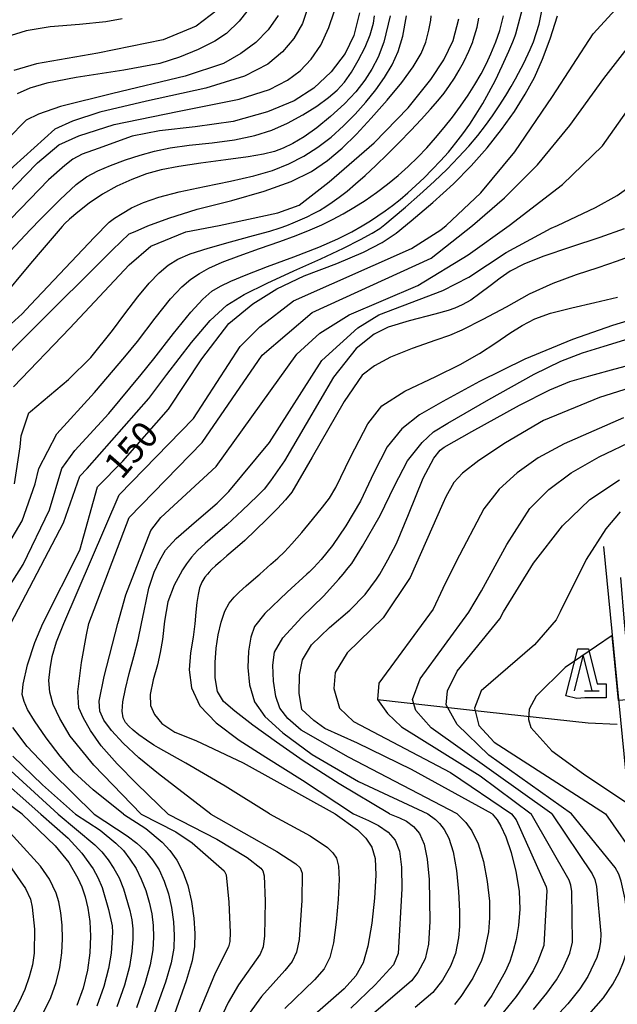
# Model space of a CAD drawing. Extents: x -8000 to -5999, y 88499 to 90002.
# Drawn here: x -7907 to -7821, y 88846 to 88987 of the extents above; entities that cross this region are included whole.
import ezdxf

# ---------------------------------------------------------------- set-up
doc = ezdxf.new("R2010")
doc.units = 0
doc.header["$MEASUREMENT"] = 0
for name, color, linetype in [('5102000', 16, 'CONTINUOUS'), ('6110000', 1, 'CONTINUOUS'), ('6332000', 3, 'CONTINUOUS'), ('7101000', 2, 'CONTINUOUS'), ('7102000', 6, 'CONTINUOUS'), ('7102001', 214, 'CONTINUOUS'), ('CLIP_BOX', 6, 'CONTINUOUS')]:
    doc.layers.add(name, color=color, linetype=linetype)
doc.styles.add('Dm_Anotation', font='txt.shx', dxfattribs={"bigfont": 'PSCDM.shx'})

# ---------------------------------------------------------------- blocks, each defined once
blk = doc.blocks.new('633200')
at = {"layer": '6332000'}
for points in [[(-0.5, -1), (0, 1), (0.5, -1)], [(0.08, -1), (0.92, -1)]]:
    blk.add_lwpolyline(points, dxfattribs=at)
at = {"layer": 'CLIP_BOX'}
blk.add_lwpolyline([(0.812, -0.6), (1.32, -0.6), (1.32, -1.4), (0.09, -1.4), (-0.369, -1.445), (-0.985, -1.291), (-0.312, 1.4), (0.312, 1.4)], close=True, dxfattribs=at)

msp = doc.modelspace()

# ---------------------------------------------------------------- linework, layer by layer
at = {"layer": '5102000'}
msp.add_lwpolyline([(-7855.22, 88889.37), (-7839.52, 88887.63), (-7825.03, 88886.04), (-7820.86, 88885.85)], dxfattribs=at)
at = {"layer": '6110000'}
msp.add_lwpolyline([(-7822.86, 88911.31), (-7818.73, 88869.4)], dxfattribs=at)
at = {"layer": '7101000'}
for points in [[(-7878.21, 88988.2), (-7881.21, 88985.9), (-7885.97, 88983.93), (-7895.3, 88982.02), (-7904.09, 88980.49), (-7907.36, 88979.56)], [(-7857.82, 88987.79), (-7858.62, 88984.55), (-7859.88, 88981.96), (-7861.86, 88979.37), (-7864.35, 88977.02), (-7867.16, 88975.22), (-7871.01, 88973.62), (-7875.93, 88972.25), (-7881.39, 88971.48), (-7886.46, 88970.92), (-7890.4, 88970.14)], [(-7907.41, 88934.21), (-7899.33, 88942.61), (-7890.85, 88951.71), (-7887.72, 88954.37), (-7882.72, 88956.4), (-7877.95, 88957.34), (-7869.54, 88959.14), (-7866.46, 88960.26), (-7862.15, 88963.59), (-7855.71, 88969.16), (-7850.85, 88974.21), (-7847.61, 88978.25), (-7845.72, 88981.09), (-7844.41, 88983.85), (-7843.56, 88986.96)], [(-7891.64, 88872.96), (-7895.98, 88876.42), (-7898.74, 88878.98), (-7900.71, 88881.26), (-7902.72, 88883.9), (-7904.4, 88886.32), (-7905.38, 88887.96), (-7905.88, 88889.11), (-7906.16, 88890.07), (-7906.04, 88891.57), (-7905.38, 88894.37), (-7904.36, 88897.56), (-7903.19, 88900.28), (-7897.88, 88910.77), (-7895.38, 88919.84), (-7891.74, 88923.53), (-7885.2, 88931.02), (-7880.43, 88938.22), (-7876.54, 88943.28), (-7873.11, 88946.12), (-7869.67, 88948.27), (-7865.76, 88950.12), (-7861.06, 88951.9), (-7857.22, 88953.49), (-7854.56, 88954.9), (-7852.57, 88956.24), (-7850.4, 88958.01), (-7847.31, 88960.61), (-7844.36, 88963.3), (-7841.81, 88965.9), (-7839.52, 88968.48), (-7837.46, 88971.07), (-7835.61, 88973.65), (-7834.05, 88976.13), (-7832.74, 88978.55), (-7831.58, 88981.15), (-7830.49, 88984.08), (-7829.41, 88987.36)], [(-7890.4, 88970.14), (-7895.28, 88968.36), (-7897.57, 88967.55), (-7898.89, 88966.82), (-7900.06, 88965.94), (-7902.41, 88963.88), (-7910.49, 88955.52)], [(-7819.88, 88956.86), (-7823.38, 88955.62), (-7827.58, 88954.22), (-7831.51, 88952.86), (-7834.25, 88951.77), (-7836.2, 88950.78), (-7837.65, 88949.8), (-7839.1, 88948.68), (-7840.54, 88947.57), (-7841.87, 88946.64), (-7843.08, 88945.94), (-7844.16, 88945.47), (-7845.11, 88945.12), (-7847, 88944.6), (-7850.69, 88943.65), (-7853.69, 88942.75), (-7855.7, 88941.74), (-7858.27, 88939.68), (-7861.54, 88935.59), (-7865.44, 88928.89), (-7868.58, 88923.59), (-7870.56, 88920.71), (-7871.47, 88919.52), (-7872.48, 88918.54), (-7874.65, 88916.45), (-7876.78, 88914.48), (-7878.52, 88912.97), (-7879.93, 88911.76), (-7881.04, 88910.74), (-7881.9, 88909.79), (-7882.61, 88908.84), (-7883.18, 88907.95), (-7883.52, 88907.36), (-7884.39, 88905.75)], [(-7838.81, 88872.97), (-7850.36, 88879.34), (-7858.11, 88883.13), (-7862.8, 88885.23), (-7864.36, 88886.35), (-7866.06, 88887.96), (-7866.47, 88890.3), (-7866.43, 88892.9), (-7866, 88895.07), (-7864.71, 88897.2), (-7862.1, 88899.68), (-7859.19, 88902.2), (-7857.02, 88904.44), (-7855.36, 88906.62), (-7854.92, 88907.36), (-7853.76, 88909.38), (-7852.51, 88911.76), (-7850.78, 88915.88), (-7848.7, 88921.09), (-7847.17, 88923.98), (-7846.27, 88925.12), (-7845.69, 88925.57), (-7841.73, 88927.79), (-7834.89, 88931.57), (-7830.55, 88933.78), (-7827.65, 88934.94), (-7824.67, 88935.82), (-7821.16, 88936.77), (-7817.2, 88937.85)], [(-7820.45, 88916.26), (-7822.51, 88913.82), (-7825.31, 88909.44), (-7829.06, 88901.93), (-7829.6, 88900.78), (-7832.72, 88897.19), (-7840.38, 88890.63), (-7841.31, 88888.13), (-7840.69, 88885.63), (-7838.5, 88883.28), (-7822.56, 88872.97), (-7817.81, 88866.18)], [(-7884.39, 88905.75), (-7885.27, 88903.39), (-7885.76, 88900.62), (-7886.07, 88898), (-7886.38, 88896.11), (-7886.78, 88894.37), (-7887.37, 88892.21), (-7887.81, 88890.11), (-7887.75, 88888.54), (-7887.2, 88887.24), (-7886.15, 88885.94), (-7884.28, 88884.68), (-7881.28, 88883.49), (-7874.51, 88880.28), (-7861.31, 88872.97)], [(-7906.16, 88872.96), (-7912.8, 88877.82)], [(-7906.16, 88872.96), (-7901.44, 88868.39), (-7899.5, 88866.03), (-7898.18, 88863.78), (-7897.63, 88862.52), (-7897.15, 88861.09), (-7896.75, 88859.44), (-7896.48, 88857.56), (-7896.38, 88855.43), (-7896.47, 88853.07), (-7896.81, 88850.57), (-7897.43, 88848), (-7898.35, 88845.49)], [(-7891.64, 88872.96), (-7888.44, 88870.86), (-7886.1, 88868.94), (-7884.98, 88867.74), (-7883.98, 88866.34), (-7883.12, 88864.68), (-7882.43, 88862.71), (-7881.91, 88860.41), (-7881.57, 88858.01), (-7881.41, 88855.81), (-7881.44, 88853.95), (-7881.8, 88851.91), (-7882.65, 88849.05), (-7885.73, 88840.42)], [(-7861.31, 88872.97), (-7858.12, 88870.67), (-7856.91, 88869.51), (-7856.06, 88868.23), (-7855.59, 88866.57), (-7855.47, 88864.18), (-7855.64, 88860.91), (-7856.04, 88857.29), (-7856.6, 88854.02), (-7857.28, 88851.61), (-7858.32, 88849.74), (-7860, 88847.9), (-7867.64, 88841.22)], [(-7838.81, 88872.97), (-7838.1, 88872.13), (-7837.53, 88871.21), (-7836.83, 88869.67), (-7836.07, 88867.42), (-7835.38, 88864.72), (-7834.94, 88861.91), (-7834.85, 88859.31), (-7835.03, 88856.99), (-7835.37, 88854.99), (-7835.77, 88853.33), (-7836.28, 88851.83), (-7836.95, 88850.32), (-7838.86, 88846.95), (-7839.96, 88845.36)]]:
    msp.add_lwpolyline(points, dxfattribs=at)
at = {"layer": '7102000'}
for points in [[(-7885.22, 88872.96), (-7886.64, 88874.28), (-7889.75, 88877.28), (-7892.56, 88880.15), (-7894.85, 88882.75), (-7896.39, 88884.91), (-7897.39, 88886.71), (-7898.03, 88888.19), (-7898.17, 88890.48), (-7897.64, 88894.68), (-7896.96, 88898.66), (-7896.61, 88900.28), (-7890.85, 88915.46), (-7880.38, 88926.24), (-7871.78, 88938.74), (-7864.6, 88944.84), (-7847.56, 88952.65), (-7841.63, 88957.34), (-7837.04, 88961.29), (-7832.31, 88966.04), (-7827.67, 88971.67), (-7822.77, 88978.38), (-7816.24, 88986.79), (-7810.26, 88994.52)], [(-7879.13, 88872.96), (-7886.64, 88878.7), (-7889.46, 88881), (-7891.71, 88883.12), (-7893.37, 88884.95), (-7894.44, 88886.4), (-7895.01, 88887.71), (-7895.14, 88889.13), (-7894.43, 88892.66), (-7892.43, 88900.28), (-7891.31, 88904.37), (-7887.72, 88913.59), (-7886.31, 88915.46), (-7878.35, 88922.8), (-7866.78, 88938.9), (-7863.5, 88941.87), (-7859.28, 88944.52), (-7849.44, 88948.74), (-7842.25, 88953.12), (-7836.34, 88957.34), (-7828.73, 88963.19), (-7822.97, 88968.74), (-7815.76, 88978.96), (-7807.55, 88992.5)], [(-7907.81, 88900.28), (-7900.22, 88914.68), (-7897.88, 88921.4), (-7896.84, 88922.5), (-7888, 88932.52), (-7885.42, 88935.98), (-7881.91, 88940.55), (-7879.22, 88943.72), (-7876.84, 88945.89), (-7874.36, 88947.42), (-7871.03, 88949.08), (-7867.21, 88950.83), (-7863.35, 88952.56), (-7860.12, 88954.09), (-7857.69, 88955.33), (-7856.02, 88956.23), (-7854.92, 88956.9), (-7854.17, 88957.46), (-7852.98, 88958.45), (-7851.21, 88959.96), (-7849.16, 88961.75), (-7847.09, 88963.63), (-7845.24, 88965.42), (-7843.6, 88967.11), (-7842.14, 88968.7), (-7840.86, 88970.22), (-7839.73, 88971.66), (-7838.73, 88973.04), (-7837.77, 88974.48), (-7836.86, 88975.95), (-7836.08, 88977.26), (-7835.47, 88978.33), (-7835.01, 88979.15), (-7834.28, 88980.59), (-7833.36, 88982.54), (-7832.88, 88983.67), (-7832.05, 88986.19), (-7831.21, 88990.5)], [(-7889.13, 88872.96), (-7895.88, 88879.97), (-7899.28, 88884.13), (-7900.75, 88886.63), (-7901.71, 88888.66), (-7902.21, 88890.42), (-7902.33, 88892.1), (-7902.17, 88893.78), (-7901.86, 88895.54), (-7901.25, 88897.62), (-7900.2, 88900.28), (-7892.25, 88918.74), (-7881.63, 88929.68), (-7874.91, 88939.99), (-7872.1, 88942.8), (-7867.25, 88946.55), (-7850.38, 88954.05), (-7846.16, 88956.71), (-7845.38, 88957.34), (-7840.4, 88962.02), (-7835.54, 88967.9), (-7830.15, 88975.82), (-7824.31, 88984.79), (-7818.97, 88990.69)], [(-7864.99, 88989.29), (-7865.97, 88986.27), (-7867.24, 88984.11), (-7868.83, 88982.23), (-7870.96, 88980.46), (-7874.28, 88978.74), (-7879.85, 88977), (-7888.32, 88975.17), (-7895.03, 88973.57), (-7898.95, 88972.28), (-7901.47, 88971.16), (-7907.39, 88965.78), (-7908.61, 88964.56), (-7916.9, 88956.25), (-7924.26, 88948.77), (-7928.34, 88944.04), (-7929.35, 88941.33), (-7930.3, 88936.48), (-7931.19, 88931.7), (-7931.85, 88929.39), (-7932.98, 88927.04), (-7934.83, 88924), (-7937.56, 88920.54), (-7941.62, 88916.43)], [(-7873.06, 88989.15), (-7875.06, 88986.62), (-7876.89, 88984.84), (-7878.57, 88983.73), (-7880.92, 88982.57), (-7883.61, 88981.46), (-7886.42, 88980.56), (-7891.58, 88979.58), (-7898.43, 88978.52), (-7902.64, 88977.73), (-7905.05, 88977.01), (-7906.88, 88976.18)], [(-7913.62, 88956.33), (-7905.67, 88964.56), (-7903.97, 88966.31), (-7900.93, 88968.87), (-7898.02, 88970.18), (-7892.97, 88971.81), (-7883.89, 88973.66), (-7875.07, 88975.44), (-7870.71, 88976.84), (-7868.13, 88978.15), (-7866.34, 88979.52), (-7864.75, 88981.16), (-7863.36, 88983.2), (-7862.21, 88985.69), (-7861.46, 88987.94)], [(-7911.4, 88900.28), (-7906, 88908.74), (-7902.25, 88916.55), (-7900.49, 88922.5), (-7898.61, 88925.05), (-7893.76, 88930.38), (-7889.09, 88935.98), (-7887.3, 88938.21), (-7884.46, 88941.86), (-7882, 88944.88), (-7880.28, 88946.77), (-7878.97, 88947.9), (-7877.74, 88948.65), (-7876.27, 88949.36), (-7874.05, 88950.27), (-7870.98, 88951.43), (-7867.23, 88952.82), (-7863.62, 88954.22), (-7860.91, 88955.42), (-7858.89, 88956.43), (-7857.43, 88957.28), (-7856.23, 88958.01), (-7855.17, 88958.7), (-7854.13, 88959.42), (-7853.08, 88960.21), (-7852, 88961.07), (-7850.88, 88962.01), (-7849.73, 88963.04), (-7848.56, 88964.15), (-7847.38, 88965.34), (-7846.2, 88966.59), (-7845.07, 88967.86), (-7844, 88969.16), (-7842.98, 88970.49), (-7842.01, 88971.86), (-7841.07, 88973.3), (-7840.15, 88974.81), (-7839.25, 88976.41), (-7838.34, 88978.15), (-7837.36, 88980.2), (-7836.41, 88982.34), (-7835.84, 88983.67), (-7835.49, 88984.52), (-7835.38, 88984.79), (-7834.47, 88988.41)], [(-7869.46, 88987.42), (-7870.9, 88985.36), (-7872.68, 88983.58), (-7874.81, 88982), (-7877.33, 88980.54), (-7882.81, 88978.74), (-7893.19, 88976.25), (-7900.69, 88974.38), (-7903.83, 88973.31), (-7905.61, 88972.41), (-7908.24, 88969.77)], [(-7891.82, 88986.97), (-7894.15, 88986.5), (-7897.96, 88986.16), (-7902.16, 88985.8), (-7905.59, 88985.25), (-7908.49, 88984.31), (-7911.12, 88982.82), (-7914.05, 88980.46), (-7918.07, 88975.96), (-7923.72, 88968.47), (-7926.74, 88964.56), (-7927.95, 88963.03), (-7928.69, 88962.15)], [(-7918.81, 88942.02), (-7904.95, 88956.74), (-7903.53, 88958.22), (-7900.74, 88961.05), (-7898.44, 88963.21), (-7896.93, 88964.31), (-7895.34, 88965.15), (-7893.5, 88965.91), (-7891.35, 88966.72), (-7889.25, 88967.43), (-7887.21, 88967.99), (-7884.95, 88968.45), (-7882.24, 88968.83), (-7878.94, 88969.17), (-7875.72, 88969.61), (-7872.82, 88970.21), (-7870.36, 88971.01), (-7868.13, 88972.01), (-7865.94, 88973.2), (-7863.95, 88974.45), (-7862.25, 88975.67), (-7860.99, 88976.75), (-7859.97, 88977.89), (-7858.98, 88979.31), (-7857.98, 88981), (-7857.01, 88982.89), (-7856.28, 88984.66), (-7855.8, 88986.32), (-7855.64, 88987.37)], [(-7913.03, 88938.43), (-7906.16, 88944.68), (-7904.95, 88945.96), (-7895.82, 88955.64), (-7893.68, 88957.81), (-7892.92, 88958.36), (-7891.85, 88959.07), (-7890.47, 88959.84), (-7888.75, 88960.62), (-7886.57, 88961.4), (-7883.64, 88962.16), (-7880.03, 88962.91), (-7876.32, 88963.66), (-7872.94, 88964.43), (-7870.26, 88965.23), (-7867.93, 88966.16), (-7865.8, 88967.26), (-7863.77, 88968.55), (-7861.86, 88970.01), (-7860.09, 88971.6), (-7858.44, 88973.29), (-7856.91, 88975.03), (-7855.49, 88976.78), (-7854.22, 88978.55), (-7853.15, 88980.37), (-7852.28, 88982.29), (-7851.61, 88984.47), (-7851.06, 88987.37)], [(-7912.1, 88904.99), (-7906.16, 88914.99), (-7904.28, 88920.3), (-7903.76, 88922.5), (-7901.19, 88927.47), (-7895.81, 88933.38), (-7891.44, 88938.48), (-7889.64, 88940.72), (-7887.1, 88944.05), (-7884.91, 88946.79), (-7883.29, 88948.54), (-7881.99, 88949.65), (-7880.77, 88950.45), (-7879.39, 88951.22), (-7877.5, 88952.06), (-7875.04, 88953), (-7872.13, 88954.02), (-7869.25, 88955.02), (-7866.87, 88955.89), (-7864.9, 88956.69), (-7863.22, 88957.43), (-7861.67, 88958.18), (-7860.16, 88958.98), (-7858.61, 88959.9), (-7857, 88960.93), (-7855.37, 88962.07), (-7853.79, 88963.27), (-7852.27, 88964.51), (-7850.83, 88965.8), (-7849.47, 88967.12), (-7848.18, 88968.48), (-7846.92, 88969.89), (-7845.69, 88971.36), (-7844.49, 88972.88), (-7843.34, 88974.42), (-7842.26, 88975.99), (-7841.27, 88977.54), (-7840.39, 88979.07), (-7839.63, 88980.54), (-7838.99, 88981.92), (-7838.49, 88983.08), (-7838.25, 88983.67), (-7837.68, 88985.29), (-7837.18, 88987.37)], [(-7910.06, 88937.02), (-7904.95, 88942.14), (-7893.21, 88953.85), (-7890.84, 88956.11), (-7889.98, 88956.49), (-7888.15, 88957.28), (-7885.15, 88958.38), (-7881.08, 88959.65), (-7876.12, 88960.93), (-7871.48, 88962.25), (-7867.61, 88963.62), (-7864.71, 88965.06), (-7862.4, 88966.63), (-7860.31, 88968.4), (-7858.24, 88970.42), (-7856.13, 88972.71), (-7853.86, 88975.27), (-7851.75, 88977.82), (-7850.11, 88980.07), (-7848.98, 88981.97), (-7848.32, 88983.61), (-7847.86, 88985.33), (-7847.6, 88986.76), (-7847.53, 88987.37)], [(-7907.25, 88920.3), (-7906.47, 88925.62), (-7906.31, 88927.18), (-7905.22, 88930.46), (-7904.95, 88930.68), (-7899.53, 88935.25), (-7896.34, 88938.4), (-7893.2, 88942.29), (-7891.44, 88944.66), (-7889.58, 88947.1), (-7887.96, 88949.04), (-7886.54, 88950.53), (-7885.22, 88951.63), (-7883.86, 88952.49), (-7882.07, 88953.25), (-7879.49, 88954.08), (-7876.32, 88954.98), (-7872.99, 88955.87), (-7870.67, 88956.52), (-7869.19, 88956.98), (-7868.22, 88957.34), (-7867.3, 88957.72), (-7866.3, 88958.15), (-7865.33, 88958.58), (-7864.41, 88959.03), (-7863.55, 88959.5), (-7862.66, 88960.03), (-7861.73, 88960.65), (-7860.71, 88961.39), (-7859.6, 88962.26), (-7858.37, 88963.28), (-7856.99, 88964.51), (-7855.46, 88965.93), (-7853.81, 88967.54), (-7852.12, 88969.24), (-7850.47, 88970.94), (-7848.97, 88972.54), (-7847.64, 88973.99), (-7846.57, 88975.21), (-7845.68, 88976.31), (-7844.9, 88977.38), (-7844.18, 88978.47), (-7843.51, 88979.6), (-7842.87, 88980.8), (-7842.16, 88982.33), (-7841.59, 88983.67), (-7841.5, 88983.89), (-7840.95, 88985.75), (-7840.69, 88987.07)], [(-7853.42, 88987.37), (-7854.31, 88983.62), (-7855.14, 88981.46), (-7856.03, 88979.76), (-7857.07, 88978.14), (-7858.36, 88976.5), (-7859.98, 88974.79), (-7861.95, 88972.96), (-7863.93, 88971.34), (-7865.76, 88970.03), (-7867.36, 88969.08), (-7868.75, 88968.42), (-7869.98, 88967.95), (-7871.56, 88967.55), (-7873.76, 88967.19), (-7876.99, 88966.75), (-7880.55, 88966.27), (-7883.69, 88965.79), (-7886.26, 88965.29), (-7888.35, 88964.71), (-7890.46, 88963.93), (-7892.59, 88962.96), (-7894.67, 88961.8), (-7896.56, 88960.53), (-7898.19, 88959.23), (-7899.36, 88958.23), (-7900.05, 88957.61), (-7900.45, 88957.18), (-7903.28, 88953.84)], [(-7799.89, 88986.97), (-7800.62, 88984.84), (-7800.88, 88983.7), (-7801.1, 88982.63), (-7802.03, 88977.84), (-7802.96, 88971.97), (-7804.42, 88967), (-7806.55, 88963.08), (-7809.09, 88959.75), (-7809.7, 88959.12), (-7811.2, 88957.64), (-7812.89, 88956.2), (-7814.59, 88955.03), (-7816.45, 88954), (-7818.53, 88953.07), (-7820.89, 88952.19), (-7823.64, 88951.27), (-7826.77, 88950.26), (-7830.1, 88949.02), (-7833.48, 88947.49), (-7836.8, 88945.63), (-7840.11, 88943.83)], [(-7870.7, 88872.97), (-7877.06, 88876.96), (-7882.72, 88880.23), (-7886.64, 88882.45), (-7887.29, 88882.85), (-7888.35, 88883.54), (-7889.45, 88884.31), (-7890.26, 88884.96), (-7890.87, 88885.54), (-7891.35, 88886.1), (-7891.69, 88886.76), (-7891.82, 88887.69), (-7891.72, 88889.02), (-7891.35, 88890.89), (-7890.81, 88893.12), (-7890.18, 88895.52), (-7889.56, 88897.95), (-7889.04, 88900.28), (-7888.66, 88902.1), (-7887.99, 88905.32), (-7887.25, 88907.65), (-7886.45, 88909.37), (-7885.61, 88910.77), (-7884.07, 88912.45), (-7881.16, 88914.99), (-7878.2, 88917.53), (-7876.53, 88919.21), (-7870.69, 88926.24), (-7863.19, 88937.96), (-7858.03, 88942.65), (-7855.06, 88944.52), (-7845.85, 88948.01), (-7842.16, 88949.94), (-7836.78, 88953.46), (-7830.36, 88956.93), (-7829.45, 88957.34), (-7823.97, 88959.93), (-7820.9, 88961.64), (-7818.86, 88963.05)], [(-7903.28, 88953.84), (-7904.95, 88951.86), (-7909.44, 88946.55), (-7916, 88939.84), (-7917.1, 88937.34), (-7918.35, 88929.68), (-7921.16, 88922.8), (-7925.85, 88916.09), (-7931.47, 88909.84), (-7936.31, 88905.93), (-7937.56, 88904.21), (-7938.03, 88902.65), (-7937.83, 88900.28), (-7937.38, 88897.7), (-7936.24, 88892.41), (-7934.5, 88886.83), (-7932.25, 88883.35), (-7927.64, 88879.54), (-7918.81, 88872.96)], [(-7853.51, 88872.97), (-7860.73, 88877.31), (-7865.88, 88880.59), (-7869.73, 88883.24), (-7873.09, 88885.68), (-7875.7, 88887.7), (-7877.31, 88889.11), (-7878.16, 88890.51), (-7878.5, 88892.48), (-7878.5, 88894.67), (-7878.34, 88896.72), (-7878.05, 88898.65), (-7877.65, 88900.47), (-7877.13, 88902.03), (-7876.48, 88903.18), (-7875.77, 88904.05), (-7875.07, 88904.75), (-7874.04, 88905.66), (-7872.34, 88907.15), (-7872.11, 88907.36), (-7870.52, 88908.76), (-7869.52, 88909.65), (-7868.58, 88910.55), (-7867.49, 88911.71), (-7866.08, 88913.34), (-7864.53, 88915.2), (-7863.1, 88916.97), (-7862.1, 88918.26), (-7861.21, 88919.76), (-7859.1, 88924.13), (-7856.62, 88928.89), (-7854.61, 88931.46), (-7851.33, 88933.59), (-7846.89, 88935.68), (-7843.36, 88937.42), (-7840.6, 88938.97), (-7838.28, 88940.51), (-7836.28, 88941.87), (-7834.48, 88943.01), (-7832.68, 88943.94), (-7830.43, 88944.74), (-7827.38, 88945.53), (-7824.07, 88946.31), (-7820.84, 88947.06)], [(-7840.11, 88943.83), (-7843.13, 88942.34), (-7844.92, 88941.56), (-7846.85, 88940.88), (-7850.28, 88939.71), (-7853.37, 88938.45), (-7855.66, 88937.2), (-7857.41, 88935.85), (-7860.03, 88932.08), (-7864.6, 88924.13), (-7867.52, 88919.12), (-7868.4, 88918), (-7869.58, 88916.76), (-7871.08, 88915.24), (-7872.73, 88913.64), (-7874.27, 88912.19), (-7875.64, 88910.97), (-7876.81, 88909.96), (-7877.74, 88909.15), (-7878.44, 88908.53), (-7878.96, 88908.04), (-7879.34, 88907.65), (-7879.59, 88907.36), (-7879.98, 88906.89), (-7880.4, 88906.19), (-7880.73, 88905.4), (-7880.96, 88904.45), (-7881.12, 88903.29), (-7881.25, 88901.89), (-7881.41, 88900.24), (-7881.66, 88898.3), (-7882.04, 88896.06), (-7882.23, 88893.61), (-7881.89, 88891.06), (-7880.7, 88888.49), (-7878.34, 88886.02), (-7875.08, 88883.57), (-7871.22, 88881.09), (-7866, 88877.81), (-7858.66, 88872.97)], [(-7817.13, 88944.31), (-7821.54, 88943.01), (-7827.3, 88940.97), (-7834.09, 88938.16), (-7840.59, 88934.96), (-7845.88, 88932.09), (-7849.21, 88930.17), (-7851.74, 88928.17), (-7853.87, 88925.59), (-7855.77, 88921.87), (-7857.66, 88917.81), (-7859.75, 88914.27), (-7861.69, 88911.47), (-7863.31, 88909.47), (-7864.38, 88908.29), (-7865.04, 88907.64), (-7865.34, 88907.36), (-7868.19, 88904.76), (-7871.39, 88901.69), (-7872.88, 88899.84), (-7873.4, 88898.33), (-7873.74, 88896.32)], [(-7843.82, 88872.97), (-7859.4, 88881.13), (-7866.16, 88884.99), (-7868.09, 88886.63), (-7869.21, 88888.12), (-7869.79, 88889.8), (-7870.14, 88892.02), (-7870.22, 88894.31), (-7869.99, 88896.16), (-7868.81, 88898.23), (-7866.08, 88901.16), (-7862.99, 88904.21), (-7860.77, 88906.63), (-7860.15, 88907.36), (-7859.42, 88908.24), (-7858.93, 88908.87), (-7857.4, 88911.36), (-7854.87, 88915.73), (-7852.8, 88919.99), (-7850.91, 88923.61), (-7848.83, 88926.21), (-7847.19, 88927.76), (-7845.13, 88929), (-7839.25, 88932.38), (-7832.76, 88936.01), (-7828.96, 88937.87), (-7825.87, 88939.07), (-7822.75, 88940.04), (-7819.17, 88941.12)], [(-7813.85, 88935.69), (-7823.4, 88932.67), (-7831.46, 88929.39), (-7836.9, 88926.19), (-7840.69, 88923.66), (-7843.07, 88921.82), (-7844.3, 88920.49), (-7845.42, 88918.43), (-7845.85, 88917.49), (-7850.53, 88906.87), (-7854.44, 88901.09), (-7859.6, 88896.09), (-7861.31, 88893.27), (-7861.47, 88890.93), (-7860.69, 88888.12), (-7858.66, 88886.24), (-7844.75, 88878.91), (-7836.01, 88872.97)], [(-7819.96, 88929.75), (-7828.49, 88926.05), (-7832.21, 88924), (-7835.22, 88921.87), (-7837.78, 88919.53), (-7840, 88916.7), (-7843.98, 88909.14), (-7845.85, 88905.27), (-7847.25, 88902.34), (-7855.06, 88891.71), (-7855.22, 88889.37), (-7853.81, 88887.35), (-7851.78, 88885.47), (-7840.53, 88878.44), (-7833.19, 88872.97)], [(-7830.23, 88872.97), (-7847.56, 88885.31), (-7849.75, 88887.81), (-7850.22, 88889.38), (-7849.13, 88892.35), (-7842.12, 88901.92), (-7840.34, 88904.97), (-7836.71, 88911.6), (-7833.38, 88916.76), (-7830.67, 88919.5), (-7827.49, 88921.87), (-7823.46, 88924.17), (-7818.23, 88926.67)], [(-7827.41, 88872.97), (-7839.28, 88881.41), (-7843.81, 88885.78), (-7845.38, 88888.6), (-7845.22, 88890.63), (-7843.81, 88893.44), (-7837.72, 88900.94), (-7837.16, 88901.93), (-7832.85, 88908.92), (-7828.71, 88914.25), (-7824.81, 88918.05), (-7820.54, 88920.89)], [(-7821.6, 88898.57), (-7828.33, 88893.98), (-7832.5, 88889.86), (-7833.5, 88887.97), (-7833.61, 88886.52), (-7833.27, 88885.35), (-7830.22, 88882.03), (-7825.72, 88878.74), (-7819.22, 88874.36)], [(-7873.74, 88896.32), (-7873.81, 88893.98), (-7873.58, 88891.48), (-7872.84, 88889.05), (-7871.39, 88886.94), (-7868.79, 88884.6), (-7864.6, 88881.48), (-7857.96, 88877.6), (-7848.04, 88872.97)], [(-7895.86, 88872.96), (-7901.92, 88878.9), (-7905.46, 88882.65), (-7907.51, 88885.38)], [(-7901.01, 88872.96), (-7912.88, 88883.8)], [(-7898.5, 88872.96), (-7903.25, 88877.14), (-7907.49, 88881.24)], [(-7903.5, 88872.96), (-7910.73, 88879.33)], [(-7913.55, 88872.96), (-7911.3, 88870.26), (-7905.67, 88862.29), (-7904.97, 88860.73), (-7904.71, 88859.61), (-7904.4, 88856.47), (-7904.46, 88853.03), (-7904.7, 88851.36), (-7905.14, 88849.63), (-7905.8, 88847.8), (-7906.61, 88846.02), (-7907.44, 88844.47)], [(-7903.04, 88844.59), (-7902.08, 88846.65), (-7901.29, 88848.81), (-7900.76, 88850.96), (-7900.47, 88853.05), (-7900.38, 88855.08), (-7900.44, 88857.01), (-7900.63, 88858.79), (-7900.93, 88860.35), (-7901.3, 88861.62), (-7902.24, 88863.61), (-7903.54, 88865.49), (-7910.39, 88872.96)], [(-7903.5, 88872.96), (-7899.58, 88869.49), (-7897.59, 88867.34), (-7896.01, 88865.1), (-7895.32, 88863.85), (-7894.71, 88862.44), (-7893.78, 88859.29), (-7893.28, 88856.91), (-7893.21, 88855.97), (-7893.43, 88853.03), (-7893.8, 88850.81), (-7894.48, 88848.21), (-7895.47, 88845.41)], [(-7901.01, 88872.96), (-7895.76, 88868.54), (-7894.76, 88867.52), (-7893.84, 88866.41), (-7893.01, 88865.17), (-7892.28, 88863.79), (-7891.64, 88862.24), (-7890.71, 88859.13), (-7890.44, 88857.78), (-7890.3, 88856.48), (-7890.29, 88855.03), (-7890.43, 88853.26), (-7890.8, 88851.08), (-7891.52, 88848.42), (-7892.62, 88845.3)], [(-7898.5, 88872.96), (-7894.98, 88870.63), (-7892.72, 88868.8), (-7891.66, 88867.72), (-7890.71, 88866.5), (-7889.84, 88865.14), (-7889.09, 88863.62), (-7888.45, 88861.99), (-7887.95, 88860.32), (-7887.6, 88858.66), (-7887.39, 88856.99), (-7887.33, 88855.29), (-7887.43, 88853.49), (-7887.8, 88851.36), (-7888.56, 88848.63), (-7889.77, 88845.19)], [(-7895.86, 88872.96), (-7891.1, 88869.84), (-7889.74, 88868.79), (-7888.53, 88867.67), (-7887.47, 88866.41), (-7886.55, 88864.97), (-7885.79, 88863.33), (-7885.19, 88861.52), (-7884.75, 88859.54), (-7884.48, 88857.5), (-7884.37, 88855.55), (-7884.44, 88853.72), (-7884.8, 88851.63), (-7885.61, 88848.84), (-7888.45, 88841)], [(-7889.13, 88872.96), (-7884.15, 88870.39), (-7881.81, 88868.83), (-7877.22, 88864.81), (-7876.91, 88864.24), (-7876.55, 88860.34), (-7876.37, 88855.96), (-7876.42, 88854.69), (-7876.61, 88853.9), (-7878.48, 88850.16), (-7881.08, 88843.9)], [(-7885.22, 88872.96), (-7878.24, 88869.37), (-7873.91, 88866.75), (-7871.95, 88865.2), (-7871.65, 88864.8), (-7871.46, 88864.09), (-7871.32, 88860.45), (-7871.43, 88855.48), (-7871.63, 88853.92), (-7872.04, 88852.86), (-7875.16, 88848.47), (-7876.64, 88845.92), (-7878.13, 88842.79)], [(-7879.13, 88872.96), (-7869.68, 88867.61), (-7866.96, 88865.83), (-7866.31, 88865.25), (-7866.04, 88864.47), (-7866.07, 88860.54), (-7866.48, 88854.99), (-7866.85, 88853.15), (-7867.46, 88851.82), (-7868.5, 88850.52), (-7871.85, 88846.78), (-7873.64, 88844.35)], [(-7870.7, 88872.97), (-7864.9, 88869.82), (-7862.41, 88868.15), (-7861.62, 88867.41), (-7861.09, 88866.63), (-7860.8, 88865.48), (-7860.73, 88863.57), (-7860.86, 88860.72), (-7861.14, 88857.46), (-7861.54, 88854.51), (-7862.06, 88852.38), (-7862.89, 88850.78), (-7864.25, 88849.21), (-7868.53, 88845.08)], [(-7858.66, 88872.97), (-7856.54, 88872.05), (-7855.07, 88871.3), (-7853.7, 88870.35), (-7852.7, 88869.2), (-7852.08, 88867.62), (-7851.78, 88865.34), (-7851.73, 88862.25), (-7852.27, 88852.95), (-7852.96, 88851.34), (-7855.59, 88848.46), (-7859.07, 88845.14)], [(-7853.51, 88872.97), (-7852.1, 88872.43), (-7851.09, 88871.92), (-7850.07, 88871.19), (-7849.22, 88870.16), (-7848.55, 88868.66), (-7848.09, 88866.49), (-7847.83, 88863.56), (-7847.72, 88857.56), (-7847.9, 88854.31), (-7848.4, 88852.19), (-7849.44, 88850.24), (-7850.36, 88849.04), (-7858.14, 88842.38)], [(-7848.04, 88872.97), (-7846.93, 88872.18), (-7846.33, 88871.6), (-7845.66, 88870.76), (-7844.99, 88869.48), (-7844.39, 88867.53), (-7843.92, 88864.84), (-7843.61, 88861.83), (-7843.46, 88859.01), (-7843.47, 88856.82), (-7843.61, 88855.2), (-7844.06, 88852.97), (-7844.76, 88851.17), (-7845.91, 88849.14), (-7847.28, 88847.36), (-7849.82, 88845.21)], [(-7843.82, 88872.97), (-7842.59, 88871.74), (-7841.7, 88870.53), (-7840.81, 88868.69), (-7840.05, 88866.16), (-7839.5, 88863.27), (-7839.2, 88860.46), (-7839.16, 88858.06), (-7839.32, 88856.09), (-7839.92, 88853.15), (-7840.32, 88851.95), (-7841.56, 88849.41), (-7843.27, 88846.78), (-7844.21, 88845.67)], [(-7836.01, 88872.97), (-7835.37, 88872.13), (-7831.04, 88862.5), (-7830.95, 88861.98), (-7831.37, 88854.13), (-7832.24, 88851.87), (-7832.92, 88850.5), (-7833.95, 88848.79), (-7835.35, 88846.81), (-7838.44, 88842.98)], [(-7832.88, 88844.96), (-7830.95, 88847.27), (-7829.57, 88849.21), (-7828.66, 88850.77), (-7827.67, 88853.01), (-7827.28, 88854.59), (-7827.4, 88861.85), (-7827.52, 88862.77), (-7827.77, 88863.46), (-7833.19, 88872.97)], [(-7830.23, 88872.97), (-7824.47, 88864.39), (-7824.09, 88863.55), (-7823.85, 88862.59), (-7823.23, 88855.8), (-7823.26, 88854.66), (-7823.45, 88853.55), (-7823.81, 88852.39), (-7825.08, 88849.67), (-7826.21, 88847.92), (-7827.95, 88845.74), (-7830.4, 88843.12)], [(-7824.95, 88844.22), (-7822.85, 88846.63), (-7821.5, 88848.56), (-7820.61, 88850.22), (-7819.96, 88851.76), (-7819.49, 88853.25), (-7819.24, 88854.74), (-7819.2, 88856.23), (-7819.75, 88860.74), (-7820.29, 88863.34), (-7820.65, 88864.33), (-7821.17, 88865.28), (-7827.41, 88872.97)]]:
    msp.add_lwpolyline(points, dxfattribs=at)
at = {"layer": '7102001'}
msp.add_lwpolyline([(-7820.4, 88906.85), (-7819.89, 88900.44), (-7818.82, 88889.37), (-7820.68, 88889.24), (-7821.6, 88898.57)], dxfattribs=at)

# ---------------------------------------------------------------- block references
at = {"layer": '6332000', "xscale": 2.5, "yscale": 2.5, "zscale": 2.5}
msp.add_blockref('633200', (-7825.76, 88893.12), dxfattribs=at)

# ---------------------------------------------------------------- texts
at = {"layer": '7101000', "style": 'Dm_Anotation'}
msp.add_text('150', height=3.75, rotation=49, dxfattribs=at).set_placement((-7891.92, 88920.76))

doc.saveas('drawing.dxf')
